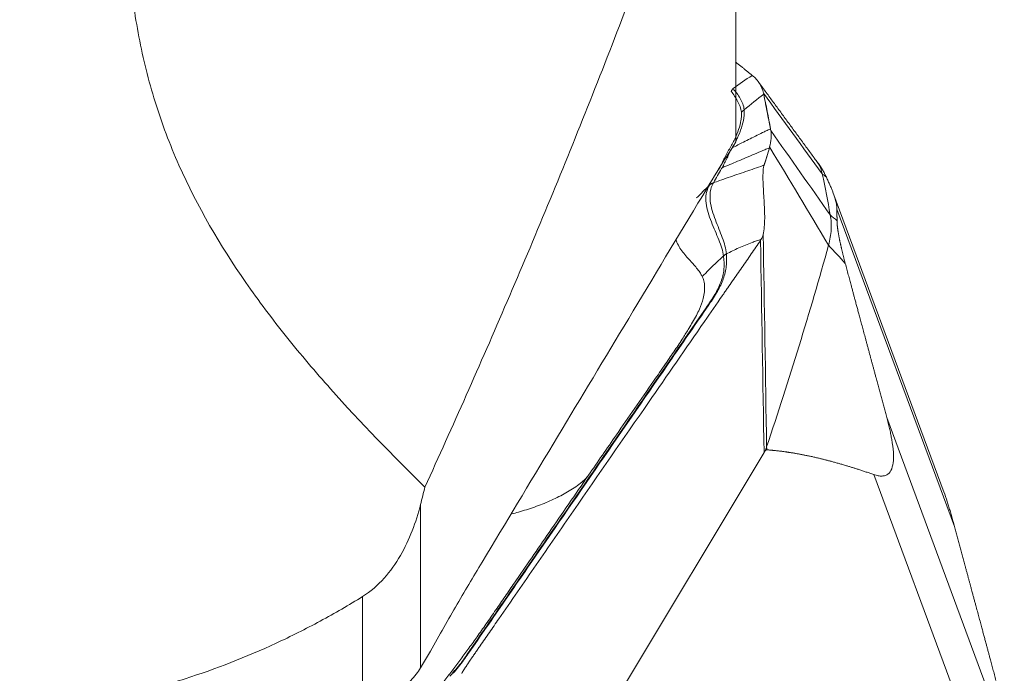
# Model space of a CAD drawing. Units: millimetres. Extents: x -28 to 79, y -85 to 95.
# Drawn here: x 53 to 63, y -54 to -48 of the extents above; entities that cross this region are included whole.
import ezdxf

# ---------------------------------------------------------------- set-up
doc = ezdxf.new("R2010")
doc.units = ezdxf.units.MM
doc.layers.add('1', color=4, linetype='CONTINUOUS')
doc.layers.add('2', color=7, linetype='CONTINUOUS')

msp = doc.modelspace()

# ---------------------------------------------------------------- linework, layer by layer
at = {"layer": '1', "lineweight": 18}
for p, q in [((60, -49.0688), (60, -44.6266)), ((56.859, -52.6855), (56.859, -54.3136)), ((56.2819, -54.759), (56.2819, -53.6025))]:
    msp.add_line(p, q, dxfattribs=at)
for points, knots in [([(54.582, -42.811), (54.4683, -43.2181), (54.3619, -43.6347), (54.2213, -44.2744), (54.1776, -44.4902), (54.0991, -44.9232), (54.0643, -45.1408), (53.9761, -45.797), (53.9388, -46.2389), (53.9359, -46.797), (53.9375, -46.909), (53.9458, -47.1334), (53.9525, -47.2458), (53.9805, -47.5808), (54.01, -47.802), (54.0931, -48.2392), (54.1468, -48.4552), (54.2467, -48.7752), (54.2831, -48.8811), (54.3625, -49.0917), (54.4056, -49.1966), (54.6343, -49.7123), (54.8608, -50.0991), (55.2454, -50.654), (55.3812, -50.8348), (55.6644, -51.1893), (55.811, -51.3619), (56.2622, -51.8694), (56.578, -52.1941), (56.9027, -52.5109)], [0, 0, 0, 0, 0.125, 0.125, 0.1875, 0.1875, 0.25, 0.25, 0.375, 0.375, 0.40625, 0.40625, 0.4375, 0.4375, 0.5, 0.5, 0.5625, 0.5625, 0.59375, 0.59375, 0.625, 0.625, 0.75, 0.75, 0.8125, 0.8125, 0.875, 0.875, 1, 1, 1, 1]), ([(56.9027, -52.5109), (57.1785, -51.9066), (57.4519, -51.2898), (57.8576, -50.3434), (57.992, -50.0244), (58.2592, -49.3787), (58.3922, -49.0515), (58.7868, -48.0602), (59.0429, -47.3901), (59.5369, -46.0272), (59.7749, -45.3345), (60, -44.6266)], [0, 0, 0, 0, 0.25, 0.25, 0.375, 0.375, 0.5, 0.5, 0.75, 0.75, 1, 1, 1, 1]), ([(59.6241, -49.6796), (59.3786, -50.088), (59.133, -50.4966), (58.6518, -51.2974), (58.416, -51.6896), (57.9446, -52.4742), (57.7089, -52.8665), (57.4732, -53.2588)], [0, 0, 0, 0, 0.342409, 0.342409, 0.671205, 0.671205, 1, 1, 1, 1]), ([(56.859, -52.6855), (56.8365, -52.7745), (56.8091, -52.8615), (56.7427, -53.0311), (56.7039, -53.1137), (56.6112, -53.2735), (56.5573, -53.3505), (56.4331, -53.4897), (56.3614, -53.553), (56.2819, -53.6025)], [0, 0, 0, 0, 0.25, 0.25, 0.5, 0.5, 0.75, 0.75, 1, 1, 1, 1]), ([(57.4732, -53.2588), (57.3849, -53.4058), (57.2963, -53.5552), (57.1186, -53.8608), (57.0294, -54.017), (56.9396, -54.1793)], [0, 0, 0, 0, 0.5, 0.5, 1, 1, 1, 1]), ([(50.001, -53.979), (50.1677, -54.1029), (50.3478, -54.2143), (50.7388, -54.4095), (50.9499, -54.4935), (51.4079, -54.6292), (51.6497, -54.6795), (52.034, -54.7265), (52.1658, -54.7374), (52.3692, -54.7461), (52.438, -54.7477), (52.5777, -54.7483), (52.6487, -54.7472), (53.0046, -54.7352), (53.2961, -54.7042), (53.7442, -54.6245), (53.8954, -54.5924), (54.2017, -54.5164), (54.3576, -54.4722), (54.8189, -54.3249), (55.1212, -54.2067), (55.5668, -54.0001), (55.7148, -53.9258), (56.0038, -53.7696), (56.1446, -53.6878), (56.2819, -53.6025)], [0, 0, 0, 0, 0.125, 0.125, 0.25, 0.25, 0.375, 0.375, 0.4375, 0.4375, 0.46875, 0.46875, 0.5, 0.5, 0.625, 0.625, 0.6875, 0.6875, 0.75, 0.75, 0.875, 0.875, 0.9375, 0.9375, 1, 1, 1, 1]), ([(56.2819, -54.759), (56.3455, -54.7328), (56.4076, -54.7027), (56.5254, -54.6358), (56.5796, -54.5999), (56.6791, -54.5232), (56.7243, -54.4821), (56.8009, -54.3991), (56.8333, -54.3564), (56.859, -54.3136)], [0, 0, 0, 0, 0.25, 0.25, 0.5, 0.5, 0.75, 0.75, 1, 1, 1, 1])]:
    msp.add_open_spline(points, degree=3, knots=knots, dxfattribs=at)
for points in [[(60, -49.0688), (59.8758, -49.2647), (59.7503, -49.4696), (59.6241, -49.6796)], [(56.859, -52.6855), (56.8736, -52.6273), (56.8882, -52.569), (56.9027, -52.5109)], [(56.9396, -54.1793), (56.9127, -54.2241), (56.8859, -54.2689), (56.859, -54.3136)]]:
    msp.add_open_spline(points, degree=3, dxfattribs=at)
at = {"layer": '2', "lineweight": 18}
for p, q in [((62.0774, -52.5671), (60.9685, -49.5703)), ((61.0092, -49.7384), (62.1809, -52.9051)), ((61.5054, -51.8153), (62.6771, -54.982)), ((58.4573, -55.2101), (60.2821, -52.1664)), ((61.3764, -52.3865), (62.5835, -55.6486))]:
    msp.add_line(p, q, dxfattribs=at)
for points, degree, knots in [([(59.9977, -48.2707), (60.0014, -48.2737), (60.0137, -48.2834), (60.0302, -48.2965), (60.0472, -48.31), (60.06, -48.3202), (60.0727, -48.3303), (60.0899, -48.344), (60.1117, -48.3616), (60.1381, -48.3829), (60.1561, -48.3976), (60.1651, -48.4049)], 3, [0, 0, 0, 0, 0.068786, 0.223989, 0.30159, 0.379191, 0.456792, 0.534393, 0.689595, 0.844798, 1, 1, 1, 1]), ([(59.9546, -48.5622), (59.9778, -48.595), (60.0004, -48.6282), (60.0377, -48.6973), (60.0533, -48.7328), (60.0571, -48.7722)], 3, [0, 0, 0, 0, 0.5, 0.5, 1, 1, 1, 1]), ([(60.0843, -48.7479), (60.0815, -48.7061), (60.0653, -48.6684), (60.0346, -48.6162), (60.0231, -48.5995), (59.9989, -48.567), (59.9859, -48.5514), (59.9734, -48.5355)], 3, [0, 0, 0, 0, 0.5, 0.5, 0.75, 0.75, 1, 1, 1, 1]), ([(60.2787, -48.5907), (60.2847, -48.6217), (60.2908, -48.6527), (60.3034, -48.7175), (60.31, -48.7513), (60.3221, -48.8136), (60.3276, -48.842), (60.3375, -48.8928), (60.3418, -48.9151), (60.3461, -48.9373)], 3, [0, 0, 0, 0, 0.268312, 0.268312, 0.560981, 0.560981, 0.807192, 0.807192, 1, 1, 1, 1]), ([(60.0571, -48.7722), (60.0583, -48.7846), (60.0578, -48.7982), (60.0562, -48.8254), (60.0547, -48.8394), (60.0476, -48.8828), (60.0397, -48.9134), (60.0188, -48.9759), (60.0055, -49.0081), (59.9822, -49.0569), (59.974, -49.0731), (59.9564, -49.1059), (59.9467, -49.1226), (59.9369, -49.139)], 3, [0, 0, 0, 0, 0.125, 0.125, 0.25, 0.25, 0.5, 0.5, 0.75, 0.75, 0.875, 0.875, 1, 1, 1, 1]), ([(59.9656, -49.127), (59.9854, -49.0932), (60.0028, -49.0595), (60.0338, -48.9925), (60.0471, -48.9592), (60.0679, -48.8945), (60.0757, -48.8628), (60.0825, -48.8178), (60.0839, -48.8032), (60.0852, -48.7749), (60.0854, -48.761), (60.0843, -48.7479)], 3, [0, 0, 0, 0, 0.25, 0.25, 0.5, 0.5, 0.75, 0.75, 0.875, 0.875, 1, 1, 1, 1]), ([(60.3462, -48.9373), (60.3382, -48.9412), (60.3177, -48.9512), (60.2729, -48.973), (60.2132, -49.0024), (60.1439, -49.0368), (60.0611, -49.0784), (60.0023, -49.1082), (59.9656, -49.127)], 3, [0, 0, 0, 0, 0.05779, 0.148695, 0.330507, 0.512318, 0.694129, 1, 1, 1, 1]), ([(59.9368, -49.139), (59.9268, -49.1558), (59.9169, -49.1729), (59.8988, -49.2073), (59.8903, -49.2246), (59.8654, -49.2763), (59.8495, -49.3107), (59.8309, -49.3431)], 3, [0, 0, 0, 0, 0.25, 0.25, 0.5, 0.5, 1, 1, 1, 1]), ([(59.8635, -49.3265), (59.8816, -49.2955), (59.8975, -49.2619), (59.9221, -49.2111), (59.9304, -49.194), (59.9478, -49.1601), (59.9572, -49.1431), (59.9656, -49.127)], 3, [0, 0, 0, 0, 0.5, 0.5, 0.75, 0.75, 1, 1, 1, 1]), ([(59.8635, -49.3265), (59.9153, -49.3046), (59.9964, -49.2704), (60.1047, -49.2247), (60.1893, -49.189), (60.2576, -49.1601), (60.306, -49.1397), (60.3273, -49.1307), (60.3356, -49.1272)], 3, [0, 0, 0, 0, 0.315688, 0.494849, 0.674011, 0.853172, 0.942752, 1, 1, 1, 1]), ([(60.7846, -49.2343), (60.7901, -49.2404), (60.8008, -49.2523), (60.8163, -49.2719), (60.8311, -49.2923), (60.8475, -49.3168), (60.8654, -49.3466), (60.885, -49.3823), (60.8976, -49.4081), (60.9039, -49.421)], 3, [0, 0, 0, 0, 0.131952, 0.258932, 0.38121, 0.499086, 0.670111, 0.836615, 1, 1, 1, 1]), ([(60.8631, -49.3875), (60.8555, -49.3501), (60.8386, -49.308), (60.8128, -49.2697), (60.8084, -49.2636)], 3, [0, 0, 0, 0, 0.837393, 1, 1, 1, 1]), ([(60.2824, -49.3007), (60.2785, -49.3021), (60.2458, -49.3133), (60.1844, -49.3345), (60.0982, -49.3642), (60.012, -49.394), (59.9259, -49.4239), (59.8477, -49.4511), (59.7982, -49.4683), (59.7774, -49.4755)], 3, [0, 0, 0, 0, 0.023253, 0.193857, 0.364462, 0.535066, 0.70567, 0.876274, 1, 1, 1, 1]), ([(59.7774, -49.4755), (59.7912, -49.4519), (59.8049, -49.4282), (59.8322, -49.381), (59.8458, -49.3575), (59.8593, -49.334)], 3, [0, 0, 0, 0, 0.502625, 0.502625, 1, 1, 1, 1]), ([(59.8309, -49.343), (59.8296, -49.3453), (59.8283, -49.3475), (59.8269, -49.3498), (59.8269, -49.3498), (59.8269, -49.3498)], 3, [0, 0, 0, 0, 0.994026, 0.994026, 1, 1, 1, 1]), ([(60.2815, -49.3052), (60.2759, -49.3256), (60.2732, -49.3518), (60.271, -49.408), (60.2715, -49.4376), (60.2747, -49.5276), (60.2791, -49.5896), (60.2862, -49.7121), (60.2891, -49.7728), (60.2884, -49.8892), (60.2846, -49.9459), (60.2744, -49.991)], 3, [0, 0, 0, 0, 0.125, 0.125, 0.25, 0.25, 0.5, 0.5, 0.75, 0.75, 1, 1, 1, 1]), ([(60.9039, -49.421), (60.9101, -49.434), (60.9222, -49.4597), (60.9387, -49.4967), (60.9535, -49.5317), (60.9666, -49.5647), (60.9779, -49.5957), (60.9875, -49.6247), (60.9954, -49.6517), (61.0015, -49.6766), (61.0059, -49.6994), (61.0086, -49.7203), (61.009, -49.7324), (61.0092, -49.7384)], 3, [0, 0, 0, 0, 0.099787, 0.196795, 0.291318, 0.383671, 0.474192, 0.56324, 0.651194, 0.738444, 0.825392, 0.912442, 1, 1, 1, 1]), ([(59.7378, -49.4995), (59.7299, -49.5127), (59.7231, -49.5269), (59.7125, -49.5556), (59.7086, -49.5704), (59.7009, -49.6159), (59.7009, -49.6477), (59.7117, -49.742), (59.7335, -49.8048), (59.7814, -49.9273), (59.8084, -49.9868), (59.8425, -50.0727), (59.8527, -50.1006), (59.8692, -50.1544), (59.8759, -50.1805), (59.8792, -50.2051)], 3, [0, 0, 0, 0, 0.0625, 0.0625, 0.125, 0.125, 0.25, 0.25, 0.5, 0.5, 0.75, 0.75, 0.875, 0.875, 1, 1, 1, 1]), ([(59.9072, -50.1844), (59.903, -50.1337), (59.8873, -50.0789), (59.8456, -49.9653), (59.82, -49.9062), (59.7747, -49.7843), (59.7542, -49.7216), (59.7433, -49.6278), (59.7428, -49.5963), (59.7509, -49.5364), (59.7598, -49.5082), (59.7738, -49.4822)], 3, [0, 0, 0, 0, 0.25, 0.25, 0.5, 0.5, 0.75, 0.75, 0.875, 0.875, 1, 1, 1, 1]), ([(59.7738, -49.4822), (59.775, -49.48), (59.7762, -49.4777), (59.7774, -49.4756), (59.7774, -49.4755), (59.7774, -49.4755)], 3, [0, 0, 0, 0, 0.994163, 0.994163, 1, 1, 1, 1]), ([(61.0099, -49.854), (61.01, -49.8614), (61.0106, -49.876), (61.0124, -49.903), (61.0202, -49.9676), (61.0417, -50.0784), (61.058, -50.1464), (61.0726, -50.2073), (61.0922, -50.2805)], 2, [0, 0, 0, 0.057022, 0.119888, 0.245618, 0.497079, 0.748539, 0.748539, 1, 1, 1]), ([(59.6666, -50.4111), (59.6627, -50.4029), (59.651, -50.3812), (59.6169, -50.3312), (59.5532, -50.2604), (59.4697, -50.1691), (59.4208, -50.0919), (59.4049, -50.0461), (59.4034, -50.0413)], 3, [0, 0, 0, 0, 0.064916, 0.173851, 0.417774, 0.694637, 0.968163, 1, 1, 1, 1]), ([(60.2551, -50.0397), (60.2394, -50.0447), (60.2084, -50.0547), (60.1328, -50.0817), (60.0309, -50.1231), (59.9481, -50.1649), (59.9073, -50.1855)], 3, [0, 0, 0, 0, 0.12901, 0.255533, 0.633158, 1, 1, 1, 1]), ([(60.2744, -49.991), (60.2724, -49.9999), (60.2699, -50.0084), (60.2636, -50.0246), (60.2597, -50.0323), (60.2551, -50.0397)], 3, [0, 0, 0, 0, 0.496398, 0.496398, 1, 1, 1, 1]), ([(60.2476, -50.051), (60.2165, -50.0959), (60.1544, -50.1858), (60.0612, -50.3206), (59.9836, -50.433), (59.9292, -50.5116), (59.902, -50.5509), (59.8865, -50.5734), (59.8768, -50.5875), (59.8108, -50.683), (59.5623, -51.0425), (59.0672, -51.7587), (58.5081, -52.5676), (58.0111, -53.2867), (57.7316, -53.6912), (57.5607, -53.9383), (57.4986, -54.0282), (57.4637, -54.0788), (57.4404, -54.1125), (57.4248, -54.1349), (57.4054, -54.163), (57.386, -54.1911), (57.3705, -54.2136), (57.3588, -54.2304), (57.3472, -54.2473), (57.3318, -54.27), (57.3129, -54.2989), (57.2905, -54.3339), (57.276, -54.3578), (57.2687, -54.3698)], 3, [0, 0, 0, 0, 0.03125, 0.0625, 0.09375, 0.109375, 0.117188, 0.121094, 0.125, 0.126953, 0.1875, 0.375, 0.625, 0.75, 0.875, 0.90625, 0.921875, 0.9375, 0.941406, 0.945312, 0.953125, 0.960938, 0.964844, 0.96875, 0.972656, 0.976562, 0.984375, 0.992188, 1, 1, 1, 1]), ([(59.8793, -50.2063), (59.8856, -50.2539), (59.8872, -50.298), (59.878, -50.3837), (59.8678, -50.4247), (59.8369, -50.5072), (59.8165, -50.5485), (59.7662, -50.634), (59.7349, -50.6784), (59.5834, -50.8991), (59.4637, -51.073), (59.1037, -51.5956), (58.8637, -51.944), (58.3838, -52.6407), (58.1439, -52.9891), (57.7839, -53.5118), (57.6639, -53.6858), (57.4844, -53.9462), (57.4246, -54.0329), (57.3497, -54.1412), (57.3348, -54.1628), (57.3051, -54.206), (57.2904, -54.2277), (57.2587, -54.2711), (57.2416, -54.2931), (57.2057, -54.3368), (57.1868, -54.3587), (57.1669, -54.3811)], 3, [0, 0, 0, 0, 0.03125, 0.03125, 0.0625, 0.0625, 0.09375, 0.09375, 0.125, 0.125, 0.25, 0.25, 0.5, 0.5, 0.75, 0.75, 0.875, 0.875, 0.9375, 0.9375, 0.953125, 0.953125, 0.96875, 0.96875, 0.984375, 0.984375, 1, 1, 1, 1]), ([(57.183, -54.3686), (57.202, -54.3467), (57.2202, -54.325), (57.2553, -54.2818), (57.2722, -54.2598), (57.3041, -54.2161), (57.3191, -54.1942), (57.3493, -54.1504), (57.3644, -54.1286), (57.4402, -54.0191), (57.5007, -53.9316), (57.6819, -53.6692), (57.8023, -53.4946), (58.1631, -52.9711), (58.4036, -52.6221), (58.8846, -51.9241), (59.1251, -51.5751), (59.4859, -51.0517), (59.6063, -50.8771), (59.754, -50.6607), (59.784, -50.6175), (59.8337, -50.5324), (59.8541, -50.491), (59.8861, -50.4078), (59.8974, -50.3663), (59.9101, -50.2791), (59.9109, -50.234), (59.9072, -50.1855)], 3, [0, 0, 0, 0, 0.015625, 0.015625, 0.03125, 0.03125, 0.046875, 0.046875, 0.0625, 0.0625, 0.125, 0.125, 0.25, 0.25, 0.5, 0.5, 0.75, 0.75, 0.875, 0.875, 0.90625, 0.90625, 0.9375, 0.9375, 0.96875, 0.96875, 1, 1, 1, 1]), ([(59.8792, -50.2051), (59.8569, -50.2257), (59.8105, -50.2687), (59.7395, -50.3373), (59.6915, -50.3859), (59.6666, -50.4111)], 3, [0, 0, 0, 0, 0.306343, 0.639486, 1, 1, 1, 1]), ([(59.9073, -50.1855), (59.9073, -50.1854), (59.9073, -50.1854), (59.9072, -50.1851), (59.9072, -50.1847), (59.9072, -50.1844)], 3, [0, 0, 0, 0, 0.034781, 0.034781, 1, 1, 1, 1]), ([(61.0921, -50.2803), (61.1473, -50.4864), (61.1887, -50.6401), (61.2364, -50.8179), (61.294, -51.0317), (61.3367, -51.19), (61.3997, -51.4235), (61.4525, -51.6194), (61.5054, -51.8153)], 2, [0, 0, 0, 0.236522, 0.236522, 0.491015, 0.491015, 0.745507, 0.745507, 1, 1, 1]), ([(58.5324, -52.3937), (58.6251, -52.2593), (58.8407, -51.9467), (59.0972, -51.5758), (59.2921, -51.2939), (59.3927, -51.1493), (59.4692, -51.0319), (59.5268, -50.9388), (59.5708, -50.8646), (59.6083, -50.8001), (59.6471, -50.7205), (59.6832, -50.6188), (59.6955, -50.5187), (59.6823, -50.4487), (59.671, -50.4204), (59.6667, -50.4114), (59.6666, -50.4111)], 3, [0, 0, 0, 0, 0.200815, 0.467244, 0.554429, 0.622031, 0.683468, 0.729646, 0.760961, 0.794264, 0.825977, 0.880106, 0.948301, 0.98307, 0.999572, 1, 1, 1, 1]), ([(61.5054, -51.8153), (61.5104, -51.8342), (61.5201, -51.871), (61.533, -51.9247), (61.5441, -51.9756), (61.5534, -52.0236), (61.5658, -52.0981), (61.5754, -52.1932), (61.5689, -52.2955), (61.5407, -52.3661), (61.5003, -52.3952), (61.4586, -52.4025), (61.4198, -52.3998), (61.3913, -52.3911), (61.3764, -52.3865)], 3, [0, 0, 0, 0, 0.055253, 0.10781, 0.157783, 0.205303, 0.250521, 0.381927, 0.499947, 0.619819, 0.74952, 0.825899, 0.909112, 1, 1, 1, 1]), ([(60.3116, -52.1395), (60.3042, -52.139), (60.2959, -52.1476), (60.2895, -52.1542), (60.2821, -52.1664)], 2, [0, 0, 0, 0.5, 0.5, 1, 1, 1]), ([(61.3764, -52.3865), (61.2347, -52.3374), (61.1082, -52.2992), (60.9677, -52.2567), (60.8392, -52.2257), (60.6993, -52.1919), (60.5693, -52.1706), (60.5006, -52.1593), (60.375, -52.1443), (60.3116, -52.1395)], 2, [0, 0, 0, 0.252885, 0.252885, 0.505769, 0.505769, 0.758654, 0.758654, 0.885096, 1, 1, 1]), ([(58.5324, -52.3937), (58.4016, -52.5836), (58.1551, -52.9413), (57.8785, -53.3438), (57.7018, -53.6012), (57.6077, -53.7385), (57.5152, -53.8727), (57.4256, -53.9996), (57.3423, -54.1154), (57.2616, -54.2253), (57.1814, -54.3323), (57.1018, -54.4364), (57.048, -54.5047), (57.0214, -54.5384)], 3, [0, 0, 0, 0, 0.265297, 0.500001, 0.562503, 0.625001, 0.691908, 0.750001, 0.802602, 0.853895, 0.903891, 0.952596, 1, 1, 1, 1]), ([(57.7677, -52.7783), (57.7906, -52.7726), (57.8682, -52.7523), (57.9965, -52.7115), (58.1232, -52.6611), (58.2204, -52.6158), (58.2909, -52.5791), (58.3586, -52.5395), (58.4229, -52.4964), (58.4725, -52.4569), (58.5086, -52.4221), (58.5249, -52.4035), (58.5324, -52.3937)], 3, [0, 0, 0, 0, 0.076404, 0.261124, 0.445843, 0.538202, 0.630562, 0.722921, 0.815281, 0.90764, 0.95382, 1, 1, 1, 1]), ([(62.1809, -52.9051), (62.1758, -52.8863), (62.1658, -52.8496), (62.1508, -52.7964), (62.1362, -52.7465), (62.122, -52.6999), (62.1018, -52.6361), (62.0859, -52.5897), (62.0746, -52.5595)], 3, [0, 0, 0, 0, 0.154471, 0.301405, 0.441115, 0.573966, 0.700384, 1, 1, 1, 1]), ([(62.5942, -54.4401), (62.539, -54.2341), (62.4976, -54.0803), (62.4499, -53.9025), (62.3923, -53.6887), (62.3496, -53.5304), (62.2866, -53.2969), (62.2338, -53.101), (62.1809, -52.9051)], 2, [0, 0, 0, 0.236522, 0.236522, 0.491015, 0.491015, 0.745507, 0.745507, 1, 1, 1]), ([(57.1933, -54.3367), (57.1945, -54.3383), (57.1901, -54.3528), (57.1724, -54.3744), (57.1523, -54.3975)], 3, [0, 0, 0, 0, 0.335547, 1, 1, 1, 1])]:
    msp.add_open_spline(points, degree=degree, knots=knots, dxfattribs=at)
for points, degree in [([(60.165, -48.4051), (60.0982, -48.4467), (60.0347, -48.4904), (59.9733, -48.5355)], 3), ([(60.1651, -48.4049), (60.1947, -48.4292), (60.2436, -48.4836), (60.2698, -48.5481), (60.277, -48.5822)], 3), ([(60.8083, -49.2634), (60.2321, -48.4771)], 1), ([(59.9546, -48.5622), (59.9599, -48.5528), (59.9662, -48.5439), (59.9733, -48.5355)], 3), ([(60.0843, -48.7479), (60.1493, -48.6956), (60.2141, -48.6432), (60.2788, -48.5906)], 3), ([(60.277, -48.5822), (60.2776, -48.585), (60.2782, -48.5878), (60.2788, -48.5906)], 3), ([(60.8631, -49.3875), (60.6678, -49.1191), (60.4724, -48.8507), (60.277, -48.5822)], 3), ([(60.2788, -48.5906), (60.303, -48.7056), (60.3256, -48.8212), (60.3464, -48.9373)], 3), ([(60.0571, -48.7722), (60.0649, -48.7632), (60.074, -48.755), (60.0843, -48.7479)], 3), ([(60.3497, -48.9559), (60.3543, -48.9814), (60.3569, -49.0344), (60.3465, -49.0903), (60.3382, -49.1188)], 3), ([(60.3464, -48.9373), (60.3475, -48.9435), (60.3486, -48.9497), (60.3497, -48.9559)], 3), ([(60.9427, -49.7965), (60.7451, -49.5163), (60.5474, -49.2361), (60.3497, -48.9559)], 3), ([(60.3357, -49.1272), (60.3182, -49.1865), (60.3001, -49.2458), (60.2815, -49.3052)], 3), ([(60.3356, -49.1272), (60.3179, -49.185), (60.3001, -49.2429), (60.2824, -49.3007)], 3), ([(60.3382, -49.1188), (60.3373, -49.1216), (60.3365, -49.1244), (60.3357, -49.1272)], 3), ([(60.9251, -50.0981), (60.7294, -49.7717), (60.5338, -49.4452), (60.3382, -49.1188)], 3), ([(59.8593, -49.334), (59.8607, -49.3315), (59.8621, -49.329), (59.8635, -49.3265)], 3), ([(60.2824, -49.3007), (60.2819, -49.3023), (60.2817, -49.3038), (60.2815, -49.3052)], 3), ([(60.9039, -49.421), (60.8903, -49.4098), (60.8767, -49.3987), (60.8631, -49.3875)], 3), ([(60.9427, -49.7965), (60.9173, -49.6598), (60.8908, -49.5235), (60.8631, -49.3875)], 3), ([(59.6099, -49.6273), (59.6523, -49.5845), (59.695, -49.542), (59.7378, -49.4995)], 3), ([(59.7738, -49.4822), (59.7594, -49.4853), (59.7471, -49.4913), (59.7378, -49.4995)], 3), ([(59.7407, -49.4947), (59.7398, -49.4963), (59.7388, -49.4979), (59.7378, -49.4995)], 3), ([(59.7774, -49.4755), (59.7629, -49.4793), (59.7503, -49.4858), (59.7407, -49.4947)], 3), ([(61.0092, -49.7384), (61.0094, -49.796), (61.0099, -49.854)], 2), ([(60.9251, -50.0981), (60.9396, -50.0454), (60.9573, -49.9419), (60.9515, -49.8437), (60.9427, -49.7965)], 3), ([(60.9427, -49.7965), (60.9651, -49.8157), (60.9875, -49.8349), (61.0099, -49.854)], 3), ([(60.2551, -50.0397), (60.2527, -50.0434), (60.2502, -50.0472), (60.2476, -50.051)], 3), ([(60.3082, -52.1106), (60.2969, -51.4041), (60.2857, -50.6976), (60.2744, -49.991)], 3), ([(60.2476, -50.051), (60.2591, -50.7561), (60.2706, -51.4613), (60.2821, -52.1664)], 3), ([(60.3082, -52.1106), (60.5346, -51.437), (60.7403, -50.766), (60.9251, -50.0981)], 3), ([(61.0922, -50.2805), (61.0365, -50.2197), (60.9808, -50.1589), (60.9251, -50.0981)], 3), ([(59.9072, -50.1844), (59.8969, -50.1904), (59.8875, -50.1974), (59.8792, -50.2051)], 3), ([(59.8792, -50.2051), (59.8792, -50.2055), (59.8793, -50.2059), (59.8793, -50.2063)], 3), ([(59.9072, -50.1855), (59.897, -50.1915), (59.8876, -50.1985), (59.8793, -50.2063)], 3), ([(60.2821, -52.1664), (60.2877, -52.157), (60.2977, -52.1383), (60.3051, -52.1198), (60.3082, -52.1106)], 3), ([(60.3082, -52.1106), (60.3093, -52.1203), (60.3105, -52.1299), (60.3116, -52.1395)], 3)]:
    msp.add_open_spline(points, degree=degree, dxfattribs=at)

doc.saveas('drawing.dxf')
